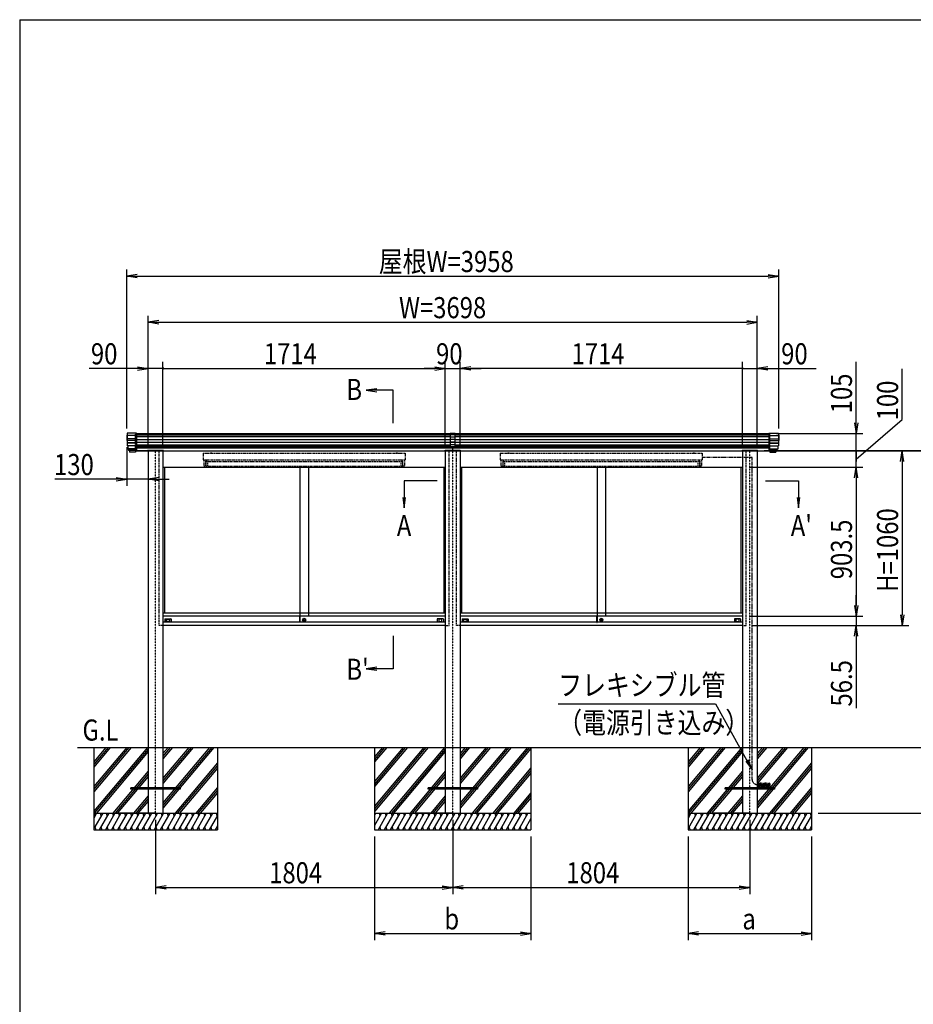
# Model space of a CAD drawing. Extents: x -96 to 16744, y -170 to 11750.
# Drawn here: x 744 to 6169, y 4794 to 10770 of the extents above; entities that cross this region are included whole.
import ezdxf
from ezdxf.enums import TextEntityAlignment as Align

# ---------------------------------------------------------------- set-up
doc = ezdxf.new("R2010")
doc.units = 0
for name, pattern in [('ACANSTGL', [0.118, 0.079, -0.039]), ('DASHED2', [9.525, 6.35, -3.175]), ('PHANTOM2', [31.75, 15.875, -3.175, 3.175, -3.175, 3.175, -3.175])]:
    doc.linetypes.add(name, pattern=pattern)
doc.layers.get('0').update_dxf_attribs({"linetype": 'CONTINUOUS'})
for name, color, linetype in [('AM_0', 7, 'CONTINUOUS'), ('AM_5', 3, 'CONTINUOUS'), ('AM_6', 2, 'CONTINUOUS'), ('AM_7', 4, 'ACANSTGL'), ('AM_BOR', 7, 'CONTINUOUS'), ('CONT_M_4', 4, 'CONTINUOUS'), ('CONT_S_2', 2, 'CONTINUOUS'), ('CONT_S_4', 4, 'CONTINUOUS')]:
    doc.layers.add(name, color=color, linetype=linetype)
doc.styles.add('Font_0', font='MS Gothic.ttf')

msp = doc.modelspace()

# ---------------------------------------------------------------- linework, layer by layer
at = {"linetype": 'CONTINUOUS'}
for p, q in [((3358.1, 8258.7), (3358.1, 8177.1)), ((3388.1, 8258.7), (3358.1, 8258.7)), ((3388.1, 8250.7), (3358.1, 8250.7)), ((3388.1, 8177.1), (3388.1, 8258.7)), ((3388.1, 8236), (3358.1, 8236)), ((3388.1, 8221.5), (3358.1, 8221.5)), ((3388.1, 8205.3), (3358.1, 8205.3)), ((3388.1, 8203.7), (3358.1, 8203.7)), ((3388.1, 8189.7), (3358.1, 8189.7)), ((3388.1, 8177.1), (3358.1, 8177.1)), ((3373.1, 8155.7), (3373.1, 8177.1))]:
    msp.add_line(p, q, dxfattribs=at)
at = {"layer": 'AM_0', "linetype": 'DASHED2'}
for p, q in [((1448.1, 8153.2), (1448.1, 8258.2)), ((5298.1, 8153.2), (5298.1, 8258.2)), ((1591.1, 7093.2), (1591.1, 8153.2)), ((1858.1, 8138.2), (1858.1, 8098.2)), ((1858.1, 8138.2), (3084.1, 8138.2)), ((1903.1, 8138.2), (1903.6, 8140.2)), ((1903.6, 8140.2), (1912.5, 8140.2)), ((1912.5, 8140.2), (1913.1, 8138.2)), ((3029.1, 8138.2), (3029.6, 8140.2)), ((3029.6, 8140.2), (3038.5, 8140.2)), ((3038.5, 8140.2), (3039.1, 8138.2)), ((3084.1, 8138.2), (3084.1, 8098.2)), ((3351.1, 7093.2), (3351.1, 8153.2)), ((3395.1, 7093.2), (3395.1, 8153.2)), ((3662.1, 8138.2), (3662.1, 8098.2)), ((3662.1, 8138.2), (4888.1, 8138.2)), ((3707.1, 8138.2), (3707.6, 8140.2)), ((3707.6, 8140.2), (3716.5, 8140.2)), ((3716.5, 8140.2), (3717.1, 8138.2)), ((4833.1, 8138.2), (4833.6, 8140.2)), ((4833.6, 8140.2), (4842.5, 8140.2)), ((4842.5, 8140.2), (4843.1, 8138.2)), ((4888.1, 8138.2), (4888.1, 8098.2)), ((5155.1, 7093.2), (5155.1, 8153.2)), ((1858.1, 8098.2), (3084.1, 8098.2)), ((1862.1, 8098.2), (1862.1, 8060.2)), ((1873.1, 8090.2), (1873.1, 8060.2)), ((1873.1, 8090.2), (1878.1, 8090.2)), ((1874.1, 8088.2), (3068.1, 8088.2)), ((1874.1, 8088.2), (1874.1, 8060.2)), ((1878.1, 8098.2), (1878.1, 8090.2)), ((1884.1, 8088.2), (1884.1, 8060.2)), ((3058.1, 8088.2), (3058.1, 8060.2)), ((3064.1, 8098.2), (3064.1, 8090.2)), ((3069.1, 8090.2), (3064.1, 8090.2)), ((3068.1, 8088.2), (3068.1, 8060.2)), ((3069.1, 8090.2), (3069.1, 8060.2)), ((3080.1, 8098.2), (3080.1, 8060.2)), ((3662.1, 8098.2), (4888.1, 8098.2)), ((3666.1, 8098.2), (3666.1, 8060.2)), ((3677.1, 8090.2), (3677.1, 8060.2)), ((3677.1, 8090.2), (3682.1, 8090.2)), ((3678.1, 8088.2), (4872.1, 8088.2)), ((3678.1, 8088.2), (3678.1, 8060.2)), ((3682.1, 8098.2), (3682.1, 8090.2)), ((3688.1, 8088.2), (3688.1, 8060.2)), ((4862.1, 8088.2), (4862.1, 8060.2)), ((4868.1, 8098.2), (4868.1, 8090.2)), ((4873.1, 8090.2), (4868.1, 8090.2)), ((4872.1, 8088.2), (4872.1, 8060.2)), ((4873.1, 8090.2), (4873.1, 8060.2)), ((4884.1, 8098.2), (4884.1, 8060.2)), ((1862.1, 8060.2), (1873.1, 8060.2)), ((1874.1, 8060.2), (3068.1, 8060.2)), ((3080.1, 8060.2), (3069.1, 8060.2)), ((3666.1, 8060.2), (3677.1, 8060.2)), ((3678.1, 8060.2), (4872.1, 8060.2)), ((4884.1, 8060.2), (4873.1, 8060.2)), ((1614.1, 7093.2), (1591.1, 7093.2)), ((3328.1, 7093.2), (3351.1, 7093.2)), ((3418.1, 7093.2), (3395.1, 7093.2)), ((5132.1, 7093.2), (5155.1, 7093.2))]:
    msp.add_line(p, q, dxfattribs=at)
at = {"layer": 'AM_0'}
for p, q in [((1448.1, 8258.2), (3358.1, 8258.2)), ((3388.1, 8258.2), (3494.1, 8258.2)), ((3494.1, 8258.2), (5298.1, 8258.2)), ((1448.1, 8153.2), (1520.1, 8153.2)), ((1520.1, 8153.2), (1448.1, 8153.2)), ((1520.1, 8153.2), (1520.1, 8155.7)), ((1618.1, 8155.7), (1520.1, 8155.7)), ((1524.1, 8153.2), (1524.1, 6353.2)), ((1614.1, 8153.2), (1614.1, 6353.2)), ((1614.1, 8153.2), (3328.1, 8153.2)), ((1618.1, 8155.7), (1618.1, 8153.2)), ((3324.1, 8155.7), (3324.1, 8153.2)), ((3324.1, 8155.7), (3422.1, 8155.7)), ((3328.1, 8153.2), (3328.1, 6353.2)), ((3418.1, 8153.2), (3418.1, 6353.2)), ((3418.1, 8153.2), (3494.1, 8153.2)), ((3422.1, 8153.2), (3422.1, 8155.7)), ((3494.1, 8153.2), (5132.1, 8153.2)), ((5128.1, 8155.7), (5128.1, 8153.2)), ((5128.1, 8155.7), (5226.1, 8155.7)), ((5132.1, 8153.2), (5132.1, 6353.2)), ((5222.1, 8153.2), (5222.1, 6353.2)), ((5226.1, 8153.2), (5226.1, 8155.7)), ((5226.1, 8153.2), (5298.1, 8153.2)), ((1614.1, 8053.2), (3328.1, 8053.2)), ((1623.1, 8053.2), (1623.1, 7168.2)), ((2445.1, 8053.2), (2445.1, 7149.7)), ((2497.1, 8053.2), (2497.1, 7149.7)), ((3319.1, 8053.2), (3319.1, 7168.2)), ((3418.1, 8053.2), (5132.1, 8053.2)), ((3418.1, 8048.2), (3418.1, 6248.2)), ((3427.1, 8053.2), (3427.1, 7168.2)), ((4249.1, 8053.2), (4249.1, 7149.7)), ((4301.1, 8053.2), (4301.1, 7149.7)), ((5123.1, 8053.2), (5123.1, 7168.2)), ((3328.1, 7168.2), (1614.1, 7168.2)), ((2443.9, 7149.7), (1614.1, 7149.7)), ((2443.9, 7113.2), (1614.1, 7113.2)), ((1626.1, 7132.2), (1626.1, 7113.2)), ((1627.1, 7133.2), (1662.1, 7133.2)), ((1634.8, 7117.9), (1634.8, 7129.5)), ((1635.8, 7130.5), (1653.4, 7130.5)), ((1653.4, 7116.9), (1635.8, 7116.9)), ((1654.4, 7129.5), (1654.4, 7117.9)), ((1663.1, 7132.2), (1663.1, 7113.2)), ((2443.9, 7112.7), (2443.9, 7149.7)), ((2444.4, 7150.2), (2445.1, 7150.2)), ((2444.4, 7112.2), (2445.1, 7112.2)), ((2445.1, 7112.2), (2445.1, 7150.2)), ((2445.1, 7149.7), (2445.1, 7113.7)), ((3328.1, 7149.7), (2445.1, 7149.7)), ((3328.1, 7113.2), (2445.1, 7113.2)), ((2469.2, 7126.9), (2476, 7126.9)), ((2469.2, 7124.9), (2469.2, 7126.9)), ((2469.2, 7124.9), (2476, 7124.9)), ((3279.1, 7132.2), (3279.1, 7113.2)), ((3315.1, 7133.2), (3280.1, 7133.2)), ((3287.8, 7129.5), (3287.8, 7117.9)), ((3306.4, 7130.5), (3288.8, 7130.5)), ((3288.8, 7116.9), (3306.4, 7116.9)), ((3307.4, 7117.9), (3307.4, 7129.5)), ((3316.1, 7132.2), (3316.1, 7113.2)), ((5132.1, 7168.2), (3418.1, 7168.2)), ((4247.9, 7149.7), (3418.1, 7149.7)), ((4247.9, 7113.2), (3418.1, 7113.2)), ((3430.1, 7132.2), (3430.1, 7113.2)), ((3431.1, 7133.2), (3466.1, 7133.2)), ((3438.8, 7117.9), (3438.8, 7129.5)), ((3439.8, 7130.5), (3457.4, 7130.5)), ((3457.4, 7116.9), (3439.8, 7116.9)), ((3458.4, 7129.5), (3458.4, 7117.9)), ((3467.1, 7132.2), (3467.1, 7113.2)), ((4247.9, 7112.7), (4247.9, 7149.7)), ((4248.4, 7150.2), (4249.1, 7150.2)), ((4248.4, 7112.2), (4249.1, 7112.2)), ((4249.1, 7112.2), (4249.1, 7150.2)), ((4249.1, 7149.7), (4249.1, 7113.7)), ((5132.1, 7149.7), (4249.1, 7149.7)), ((5132.1, 7113.2), (4249.1, 7113.2)), ((4273.2, 7126.9), (4280, 7126.9)), ((4273.2, 7124.9), (4273.2, 7126.9)), ((4273.2, 7124.9), (4280, 7124.9)), ((5083.1, 7132.2), (5083.1, 7113.2)), ((5119.1, 7133.2), (5084.1, 7133.2)), ((5091.8, 7129.5), (5091.8, 7117.9)), ((5110.4, 7130.5), (5092.8, 7130.5)), ((5092.8, 7116.9), (5110.4, 7116.9)), ((5111.4, 7117.9), (5111.4, 7129.5)), ((5120.1, 7132.2), (5120.1, 7113.2)), ((3328.1, 7093.2), (1614.1, 7093.2)), ((5132.1, 7093.2), (3418.1, 7093.2)), ((1524.1, 6353.2), (1524.1, 5953.2)), ((1614.1, 6353.2), (1614.1, 5953.2)), ((3328.1, 6353.2), (3328.1, 5953.2)), ((3418.1, 6353.2), (3418.1, 5953.2)), ((5132.1, 6353.2), (5132.1, 5953.2)), ((5222.1, 6353.2), (5222.1, 5953.2))]:
    msp.add_line(p, q, dxfattribs=at)
for centre, radius in [((2471.1, 7127.7), 9.5), ((2471.1, 7125.9), 5), ((4275.1, 7127.7), 9.5), ((4275.1, 7125.9), 5)]:
    msp.add_circle(centre, radius, dxfattribs=at)
for centre, radius, start, end in [((1627.1, 7132.2), 1, 90, 180), ((1635.8, 7129.5), 1, 90, 180), ((1635.8, 7117.9), 1, 180, 270), ((1653.4, 7129.5), 1, 0, 90), ((1653.4, 7117.9), 1, 270, 0), ((1662.1, 7132.2), 1, 0, 90), ((2444.4, 7149.7), 0.5, 90, 180), ((2444.4, 7112.7), 0.5, 180, 270), ((3280.1, 7132.2), 1, 90, 180), ((3288.8, 7129.5), 1, 90, 180), ((3288.8, 7117.9), 1, 180, 270), ((3306.4, 7129.5), 1, 0, 90), ((3306.4, 7117.9), 1, 270, 0), ((3315.1, 7132.2), 1, 0, 90), ((3431.1, 7132.2), 1, 90, 180), ((3439.8, 7129.5), 1, 90, 180), ((3439.8, 7117.9), 1, 180, 270), ((3457.4, 7129.5), 1, 0, 90), ((3457.4, 7117.9), 1, 270, 0), ((3466.1, 7132.2), 1, 0, 90), ((4248.4, 7149.7), 0.5, 90, 180), ((4248.4, 7112.7), 0.5, 180, 270), ((5084.1, 7132.2), 1, 90, 180), ((5092.8, 7129.5), 1, 90, 180), ((5092.8, 7117.9), 1, 180, 270), ((5110.4, 7129.5), 1, 0, 90), ((5110.4, 7117.9), 1, 270, 0), ((5119.1, 7132.2), 1, 0, 90)]:
    msp.add_arc(centre, radius, start, end, dxfattribs=at)
at = {"layer": 'AM_5'}
for p, q in [((1394.1, 8288), (1394.1, 9253.2)), ((1458.1, 9223.9), (1394.1, 9213.2)), ((1458.1, 9202.6), (1394.1, 9213.2)), ((1394.1, 9213.2), (1458.1, 9213.2)), ((1458.1, 9213.2), (5288.1, 9213.2)), ((5288.1, 9223.9), (5352.1, 9213.2)), ((5288.1, 9202.6), (5352.1, 9213.2)), ((5352.1, 9213.2), (5288.1, 9213.2)), ((5352.1, 8288), (5352.1, 9253.2)), ((1524.1, 8188.2), (1524.1, 8973.2)), ((5222.1, 8188.2), (5222.1, 8973.2)), ((1588.1, 8943.9), (1524.1, 8933.2)), ((1588.1, 8922.6), (1524.1, 8933.2)), ((1524.1, 8933.2), (1588.1, 8933.2)), ((1588.1, 8933.2), (5158.1, 8933.2)), ((5158.1, 8943.9), (5222.1, 8933.2)), ((5158.1, 8922.6), (5222.1, 8933.2)), ((5222.1, 8933.2), (5158.1, 8933.2)), ((1524.1, 8193.2), (1524.1, 8693.2)), ((1614.1, 8193.2), (1614.1, 8693.2)), ((1614.1, 8188.2), (1614.1, 8693.2)), ((3328.1, 8188.2), (3328.1, 8693.2)), ((3328.1, 8188.2), (3328.1, 8693.2)), ((3418.1, 8188.2), (3418.1, 8693.2)), ((3418.1, 8188.2), (3418.1, 8693.2)), ((5132.1, 8193.2), (5132.1, 8693.2)), ((5132.1, 8188.2), (5132.1, 8693.2)), ((5222.1, 8193.2), (5222.1, 8693.2)), ((5822.1, 8322.2), (5822.1, 8694.2)), ((1460.1, 8653.2), (1166.8, 8653.2)), ((1460.1, 8663.9), (1524.1, 8653.2)), ((1460.1, 8642.6), (1524.1, 8653.2)), ((1524.1, 8653.2), (1460.1, 8653.2)), ((1614.1, 8653.2), (1524.1, 8653.2)), ((1614.1, 8653.2), (1742.1, 8653.2)), ((1614.1, 8653.2), (3264.1, 8653.2)), ((3264.1, 8653.2), (3200.1, 8653.2)), ((3264.1, 8663.9), (3328.1, 8653.2)), ((3264.1, 8663.9), (3328.1, 8653.2)), ((3264.1, 8642.6), (3328.1, 8653.2)), ((3328.1, 8653.2), (3264.1, 8653.2)), ((3264.1, 8642.6), (3328.1, 8653.2)), ((3328.1, 8653.2), (3264.1, 8653.2)), ((3328.1, 8653.2), (3418.1, 8653.2)), ((3482.1, 8663.9), (3418.1, 8653.2)), ((3482.1, 8663.9), (3418.1, 8653.2)), ((3482.1, 8642.6), (3418.1, 8653.2)), ((3418.1, 8653.2), (3482.1, 8653.2)), ((3482.1, 8642.6), (3418.1, 8653.2)), ((3418.1, 8653.2), (3482.1, 8653.2)), ((5132.1, 8653.2), (3482.1, 8653.2)), ((3482.1, 8653.2), (3546.1, 8653.2)), ((5132.1, 8653.2), (5004.1, 8653.2)), ((5132.1, 8653.2), (5222.1, 8653.2)), ((5286.1, 8663.9), (5222.1, 8653.2)), ((5286.1, 8642.6), (5222.1, 8653.2)), ((5222.1, 8653.2), (5286.1, 8653.2)), ((5286.1, 8653.2), (5579.3, 8653.2)), ((6102.1, 8343.5), (6102.1, 8651.6)), ((2912.4, 8528.9), (2848.4, 8520.5)), ((2912.4, 8520.5), (2848.4, 8520.5)), ((2848.4, 8520.5), (2912.4, 8512.1)), ((3012.3, 8520.5), (2912.4, 8520.5)), ((3012.3, 8320.5), (3012.3, 8520.5)), ((5811.4, 8322.2), (5822.1, 8258.2)), ((5822.1, 8103.2), (6102.1, 8343.5)), ((5832.7, 8322.2), (5822.1, 8258.2)), ((5822.1, 8258.2), (5822.1, 8322.2)), ((5338.1, 8258.2), (5862.1, 8258.2)), ((5822.1, 8153.2), (5822.1, 8258.2)), ((5822.1, 8153.2), (5822.1, 8217.2)), ((1394.1, 8176), (1394.1, 7940.8)), ((5263.1, 8155.2), (6422.1, 8155.2)), ((5263.1, 8153.2), (6422.1, 8153.2)), ((5338.1, 8153.2), (5862.1, 8153.2)), ((5338.1, 8153.2), (5862.1, 8153.2)), ((5338.1, 8153.2), (6142.1, 8153.2)), ((5338.1, 8153.2), (6422.1, 8153.2)), ((5822.1, 8053.2), (5822.1, 8153.2)), ((5822.1, 8053.2), (5822.1, 8153.2)), ((5822.1, 8153.2), (5822.1, 8089.2)), ((6091.4, 8089.2), (6102.1, 8153.2)), ((6112.7, 8089.2), (6102.1, 8153.2)), ((6102.1, 8153.2), (6102.1, 8089.2)), ((1524.1, 8113.2), (1524.1, 7940.8)), ((6102.1, 8089.2), (6102.1, 7157.2)), ((5172.1, 8053.2), (5862.1, 8053.2)), ((5172.1, 8053.2), (5862.1, 8053.2)), ((5811.4, 7989.2), (5822.1, 8053.2)), ((5811.4, 7989.2), (5822.1, 8053.2)), ((5832.7, 7989.2), (5822.1, 8053.2)), ((5822.1, 8053.2), (5822.1, 7989.2)), ((5832.7, 7989.2), (5822.1, 8053.2)), ((5822.1, 8053.2), (5822.1, 7989.2)), ((1330.1, 7980.8), (958, 7980.8)), ((1330.1, 7991.5), (1394.1, 7980.8)), ((1330.1, 7970.2), (1394.1, 7980.8)), ((1394.1, 7980.8), (1330.1, 7980.8)), ((1524.1, 7980.8), (1394.1, 7980.8)), ((1588.1, 7991.5), (1524.1, 7980.8)), ((1588.1, 7970.2), (1524.1, 7980.8)), ((1524.1, 7980.8), (1588.1, 7980.8)), ((1588.1, 7980.8), (1652.1, 7980.8)), ((3078.1, 7970.7), (3078.1, 7870.7)), ((3278.1, 7970.7), (3078.1, 7970.7)), ((5272.1, 7970.7), (5472.1, 7970.7)), ((5472.1, 7970.7), (5472.1, 7870.7)), ((5822.1, 7989.2), (5822.1, 7925.2)), ((5822.1, 7989.2), (5822.1, 7213.7)), ((3069.6, 7870.7), (3078.1, 7806.7)), ((3078.1, 7870.7), (3078.1, 7806.7)), ((3078.1, 7806.7), (3086.5, 7870.7)), ((5463.6, 7870.7), (5472.1, 7806.7)), ((5472.1, 7870.7), (5472.1, 7806.7)), ((5472.1, 7806.7), (5480.5, 7870.7)), ((5822.1, 7213.7), (5822.1, 7277.7)), ((5811.4, 7213.7), (5822.1, 7149.7)), ((5811.4, 7213.7), (5822.1, 7149.7)), ((5832.7, 7213.7), (5822.1, 7149.7)), ((5822.1, 7149.7), (5822.1, 7213.7)), ((5832.7, 7213.7), (5822.1, 7149.7)), ((5822.1, 7149.7), (5822.1, 7213.7)), ((5172.1, 7149.7), (5862.1, 7149.7)), ((5172.1, 7149.7), (5862.1, 7149.7)), ((5822.1, 7149.7), (5822.1, 7093.2)), ((6091.4, 7157.2), (6102.1, 7093.2)), ((6112.7, 7157.2), (6102.1, 7093.2)), ((6102.1, 7093.2), (6102.1, 7157.2)), ((5195.1, 7093.2), (6142.1, 7093.2)), ((5195.1, 7093.2), (5862.1, 7093.2)), ((5811.4, 7029.2), (5822.1, 7093.2)), ((5832.7, 7029.2), (5822.1, 7093.2)), ((5822.1, 7093.2), (5822.1, 7029.2)), ((3012.3, 7031), (3012.3, 6831)), ((5822.1, 7029.2), (5822.1, 6591.5)), ((2912.4, 6839.4), (2848.4, 6831)), ((2912.4, 6831), (2848.4, 6831)), ((2848.4, 6831), (2912.4, 6822.5)), ((3012.3, 6831), (2912.4, 6831)), ((4013.6, 6617.1), (4969.1, 6617.1)), ((4969.1, 6617.1), (5159.1, 6273.1)), ((5190.1, 6217.1), (5166.5, 6277.2)), ((5151.7, 6269), (5190.1, 6217.1)), ((5159.1, 6273.1), (5190.1, 6217.1)), ((5592.1, 5953.2), (6422.1, 5953.2)), ((1569.1, 5913.2), (1569.1, 5463.2)), ((3373.1, 5913.2), (3373.1, 5463.2)), ((3373.1, 5913.2), (3373.1, 5463.2)), ((5177.1, 5913.2), (5177.1, 5463.2)), ((2898.1, 5813.2), (2898.1, 5183.2)), ((3848.1, 5813.2), (3848.1, 5183.2)), ((4802.1, 5813.2), (4802.1, 5183.2)), ((5552.1, 5813.2), (5552.1, 5183.2)), ((1633.1, 5513.9), (1569.1, 5503.2)), ((1633.1, 5492.6), (1569.1, 5503.2)), ((1569.1, 5503.2), (1633.1, 5503.2)), ((1633.1, 5503.2), (3309.1, 5503.2)), ((3309.1, 5513.9), (3373.1, 5503.2)), ((3309.1, 5492.6), (3373.1, 5503.2)), ((3373.1, 5503.2), (3309.1, 5503.2)), ((3437.1, 5513.9), (3373.1, 5503.2)), ((3437.1, 5492.6), (3373.1, 5503.2)), ((3373.1, 5503.2), (3437.1, 5503.2)), ((3437.1, 5503.2), (5113.1, 5503.2)), ((5113.1, 5513.9), (5177.1, 5503.2)), ((5113.1, 5492.6), (5177.1, 5503.2)), ((5177.1, 5503.2), (5113.1, 5503.2)), ((2962.1, 5233.9), (2898.1, 5223.2)), ((2962.1, 5212.6), (2898.1, 5223.2)), ((2898.1, 5223.2), (2962.1, 5223.2)), ((2962.1, 5223.2), (3784.1, 5223.2)), ((3784.1, 5233.9), (3848.1, 5223.2)), ((3784.1, 5212.6), (3848.1, 5223.2)), ((3848.1, 5223.2), (3784.1, 5223.2)), ((4866.1, 5233.9), (4802.1, 5223.2)), ((4866.1, 5212.6), (4802.1, 5223.2)), ((4802.1, 5223.2), (4866.1, 5223.2)), ((4866.1, 5223.2), (5488.1, 5223.2)), ((5488.1, 5233.9), (5552.1, 5223.2)), ((5488.1, 5212.6), (5552.1, 5223.2)), ((5552.1, 5223.2), (5488.1, 5223.2))]:
    msp.add_line(p, q, dxfattribs=at)
for centre, start, end in [((1614.1, 8653.2), 0, 180), ((1614.1, 8653.2), 0, 180), ((1614.1, 8653.2), 180, 0), ((1614.1, 8653.2), 180, 0), ((5132.1, 8653.2), 0, 180), ((5132.1, 8653.2), 0, 180), ((5132.1, 8653.2), 180, 0), ((5132.1, 8653.2), 180, 0), ((5822.1, 8153.2), 90, 270), ((5822.1, 8153.2), 90, 270), ((5822.1, 8153.2), 270, 90), ((5822.1, 8153.2), 270, 90)]:
    msp.add_arc(centre, 4, start, end, dxfattribs=at)
at = {"layer": 'AM_7'}
for p, q in [((1569.1, 5953.2), (1569.1, 8153.2)), ((3373.1, 5953.2), (3373.1, 8153.2)), ((5177.1, 5953.2), (5177.1, 8153.2))]:
    msp.add_line(p, q, dxfattribs=at)
at = {"layer": 'AM_BOR'}
for q in [(16344.1, 10770), (744.1, 290)]:
    msp.add_line((744.1, 10770), q, dxfattribs=at)
at = {"layer": 'CONT_M_4'}
for p, q in [((1394.1, 8248), (1394.1, 8216)), ((1396.1, 8248), (1394.1, 8248)), ((1396.1, 8261.2), (1396.1, 8184.2)), ((1454.1, 8261.2), (1396.1, 8261.2)), ((1454.1, 8261.2), (1454.1, 8154.7)), ((5292.1, 8261.2), (5292.1, 8154.7)), ((5292.1, 8261.2), (5350.1, 8261.2)), ((5350.1, 8261.2), (5350.1, 8184.2)), ((5350.1, 8248), (5352.1, 8248)), ((5352.1, 8248), (5352.1, 8216)), ((1396.1, 8216), (1394.1, 8216)), ((5350.1, 8216), (5352.1, 8216)), ((1454.1, 8184.2), (1396.1, 8184.2)), ((1400.1, 8184.2), (1400.1, 8165.1)), ((1454.1, 8165.1), (1400.1, 8165.1)), ((1402.1, 8165.1), (1402.1, 8161.4)), ((1454.1, 8161.4), (1402.1, 8161.4)), ((1404.6, 8161.4), (1404.6, 8154.7)), ((1454.1, 8154.7), (1404.6, 8154.7)), ((1411.1, 8154.7), (1411.1, 8144.7)), ((1448.1, 8144.7), (1411.1, 8144.7)), ((1448.1, 8154.7), (1448.1, 8144.7)), ((1523.1, 8155.2), (1615.1, 8155.2)), ((1523.1, 8155.2), (1523.1, 8153.2)), ((1523.1, 8153.2), (1615.1, 8153.2)), ((1615.1, 8153.2), (1523.1, 8153.2)), ((1615.1, 8153.2), (1615.1, 8155.2)), ((3419.1, 8155.2), (3327.1, 8155.2)), ((3327.1, 8153.2), (3327.1, 8155.2)), ((3327.1, 8153.2), (3419.1, 8153.2)), ((3419.1, 8155.2), (3419.1, 8153.2)), ((5223.1, 8155.2), (5131.1, 8155.2)), ((5131.1, 8153.2), (5131.1, 8155.2)), ((5131.1, 8153.2), (5223.1, 8153.2)), ((5223.1, 8155.2), (5223.1, 8153.2)), ((5292.1, 8184.2), (5350.1, 8184.2)), ((5292.1, 8165.1), (5346.1, 8165.1)), ((5292.1, 8161.4), (5344.1, 8161.4)), ((5292.1, 8154.7), (5341.6, 8154.7)), ((5298.1, 8154.7), (5298.1, 8144.7)), ((5298.1, 8144.7), (5335.1, 8144.7)), ((5335.1, 8154.7), (5335.1, 8144.7)), ((5341.6, 8161.4), (5341.6, 8154.7)), ((5344.1, 8165.1), (5344.1, 8161.4)), ((5346.1, 8184.2), (5346.1, 8165.1))]:
    msp.add_line(p, q, dxfattribs=at)
at = {"layer": 'CONT_S_2'}
for p, q in [((1094.1, 6353.2), (7511.1, 6353.2)), ((1194.1, 6353.2), (1194.1, 5953.2)), ((1406.8, 6353.2), (1194.1, 6099.7)), ((1419.9, 6353.2), (1194.1, 6084.1)), ((1393.8, 6353.2), (1194.1, 6115.2)), ((1519.6, 6353.2), (1194.1, 5965.2)), ((1281, 6353.2), (1194.1, 6249.7)), ((1294, 6353.2), (1194.1, 6234.1)), ((1267.9, 6353.2), (1194.1, 6265.2)), ((1524.1, 6343), (1197, 5953.2)), ((1671.6, 6353.2), (1614.1, 6284.7)), ((1658.6, 6353.2), (1614.1, 6300.2)), ((1645.5, 6353.2), (1614.1, 6315.8)), ((1797.5, 6353.2), (1614.1, 6134.7)), ((1784.4, 6353.2), (1614.1, 6150.2)), ((1771.4, 6353.2), (1614.1, 6165.8)), ((1923.3, 6353.2), (1614.1, 5984.7)), ((1910.3, 6353.2), (1614.1, 6000.2)), ((1897.2, 6353.2), (1614.1, 6015.8)), ((1944.1, 6353.2), (1944.1, 5953.2)), ((2898.1, 6353.2), (2898.1, 5953.2)), ((3210.8, 6353.2), (2898.1, 5980.5)), ((3223.9, 6353.2), (2898.1, 5964.9)), ((3197.8, 6353.2), (2898.1, 5996.1)), ((3085, 6353.2), (2898.1, 6130.5)), ((3098, 6353.2), (2898.1, 6114.9)), ((3071.9, 6353.2), (2898.1, 6146.1)), ((2959.1, 6353.2), (2898.1, 6280.5)), ((2972.1, 6353.2), (2898.1, 6264.9)), ((2946, 6353.2), (2898.1, 6296.1)), ((3323.6, 6353.2), (2988, 5953.2)), ((3328.1, 6343), (3001, 5953.2)), ((3475.6, 6353.2), (3418.1, 6284.7)), ((3462.6, 6353.2), (3418.1, 6300.2)), ((3449.5, 6353.2), (3418.1, 6315.8)), ((3601.5, 6353.2), (3418.1, 6134.7)), ((3588.4, 6353.2), (3418.1, 6150.2)), ((3575.4, 6353.2), (3418.1, 6165.8)), ((3727.3, 6353.2), (3418.1, 5984.7)), ((3714.3, 6353.2), (3418.1, 6000.2)), ((3701.2, 6353.2), (3418.1, 6015.8)), ((3827.1, 6353.2), (3491.5, 5953.2)), ((3840.1, 6353.2), (3504.5, 5953.2)), ((3848.1, 6347.1), (3517.6, 5953.2)), ((3848.1, 6353.2), (3848.1, 5953.2)), ((4802.1, 6353.2), (4802.1, 5953.2)), ((5014.8, 6353.2), (4802.1, 6099.7)), ((5027.9, 6353.2), (4802.1, 6084.1)), ((5001.8, 6353.2), (4802.1, 6115.2)), ((5127.6, 6353.2), (4802.1, 5965.2)), ((4889, 6353.2), (4802.1, 6249.7)), ((4902, 6353.2), (4802.1, 6234.1)), ((4875.9, 6353.2), (4802.1, 6265.2)), ((5132.1, 6343), (4805, 5953.2)), ((5279.6, 6353.2), (5222.1, 6284.7)), ((5266.6, 6353.2), (5222.1, 6300.2)), ((5253.5, 6353.2), (5222.1, 6315.8)), ((5405.5, 6353.2), (5222.1, 6134.7)), ((5392.4, 6353.2), (5222.1, 6150.2)), ((5379.4, 6353.2), (5222.1, 6165.8)), ((5531.3, 6353.2), (5222.1, 5984.7)), ((5518.3, 6353.2), (5222.1, 6000.2)), ((5505.2, 6353.2), (5222.1, 6015.8)), ((5552.1, 6353.2), (5552.1, 5953.2)), ((1524.1, 6327.4), (1210.1, 5953.2)), ((3328.1, 6327.4), (3014.1, 5953.2)), ((5132.1, 6327.4), (4818.1, 5953.2)), ((1944.1, 6259), (1687.5, 5953.2)), ((1944.1, 6243.5), (1700.5, 5953.2)), ((1944.1, 6227.9), (1713.6, 5953.2)), ((3848.1, 6228.2), (3617.3, 5953.2)), ((5552.1, 6259), (5295.5, 5953.2)), ((5552.1, 6243.5), (5308.5, 5953.2)), ((5552.1, 6227.9), (5321.6, 5953.2)), ((1524.1, 6208.5), (1309.9, 5953.2)), ((1524.1, 6193), (1322.9, 5953.2)), ((1524.1, 6177.4), (1336, 5953.2)), ((3328.1, 6208.5), (3113.9, 5953.2)), ((3328.1, 6193), (3126.9, 5953.2)), ((3328.1, 6177.4), (3140, 5953.2)), ((3848.1, 6212.7), (3630.4, 5953.2)), ((3848.1, 6197.1), (3643.4, 5953.2)), ((5132.1, 6208.5), (4917.9, 5953.2)), ((5132.1, 6193), (4930.9, 5953.2)), ((5132.1, 6177.4), (4944, 5953.2)), ((1419.1, 6099.2), (1419.1, 6107.2)), ((1719.1, 6107.2), (1419.1, 6107.2)), ((1719.1, 6099.2), (1419.1, 6099.2)), ((1719.1, 6107.2), (1719.1, 6099.2)), ((1944.1, 6109), (1813.3, 5953.2)), ((3223.1, 6099.2), (3223.1, 6107.2)), ((3523.1, 6107.2), (3223.1, 6107.2)), ((3523.1, 6099.2), (3223.1, 6099.2)), ((3523.1, 6107.2), (3523.1, 6099.2)), ((5027.1, 6099.2), (5027.1, 6107.2)), ((5327.1, 6107.2), (5027.1, 6107.2)), ((5327.1, 6099.2), (5027.1, 6099.2)), ((5327.1, 6107.2), (5327.1, 6099.2)), ((5552.1, 6109), (5421.3, 5953.2)), ((1524.1, 6058.5), (1435.7, 5953.2)), ((1524.1, 6043), (1448.8, 5953.2)), ((1944.1, 6093.5), (1826.4, 5953.2)), ((1944.1, 6077.9), (1839.4, 5953.2)), ((3328.1, 6058.5), (3239.7, 5953.2)), ((3328.1, 6043), (3252.8, 5953.2)), ((3848.1, 6078.2), (3743.2, 5953.2)), ((3848.1, 6062.7), (3756.2, 5953.2)), ((3848.1, 6047.1), (3769.3, 5953.2)), ((5132.1, 6058.5), (5043.7, 5953.2)), ((5132.1, 6043), (5056.8, 5953.2)), ((5552.1, 6093.5), (5434.4, 5953.2)), ((5552.1, 6077.9), (5447.4, 5953.2)), ((1524.1, 6027.4), (1461.8, 5953.2)), ((3328.1, 6027.4), (3265.8, 5953.2)), ((5132.1, 6027.4), (5069.8, 5953.2)), ((1194.1, 5953.2), (1944.1, 5953.2)), ((1194.1, 5953.2), (1194.1, 5853.2)), ((1247.9, 5953.2), (1194.1, 5859.9)), ((1210.9, 5953.2), (1194.1, 5924)), ((1195.6, 5953.2), (1200.4, 5935.1)), ((1284.9, 5953.2), (1227.2, 5853.2)), ((1232.6, 5953.2), (1237.4, 5935.1)), ((1322, 5953.2), (1264.2, 5853.2)), ((1269.6, 5953.2), (1274.5, 5935.1)), ((1359, 5953.2), (1301.2, 5853.2)), ((1306.6, 5953.2), (1311.5, 5935.1)), ((1396, 5953.2), (1338.3, 5853.2)), ((1343.6, 5953.2), (1348.5, 5935.1)), ((1569.1, 5953.2), (1344.1, 5953.2)), ((1433, 5953.2), (1375.3, 5853.2)), ((1380.7, 5953.2), (1385.5, 5935.1)), ((1470, 5953.2), (1412.3, 5853.2)), ((1417.7, 5953.2), (1422.5, 5935.1)), ((1507, 5953.2), (1449.3, 5853.2)), ((1454.7, 5953.2), (1459.5, 5935.1)), ((1544.1, 5953.2), (1486.3, 5853.2)), ((1491.7, 5953.2), (1496.6, 5935.1)), ((1581.1, 5953.2), (1523.3, 5853.2)), ((1528.7, 5953.2), (1533.6, 5935.1)), ((1618.1, 5953.2), (1560.4, 5853.2)), ((1565.7, 5953.2), (1570.6, 5935.1)), ((1655.1, 5953.2), (1597.4, 5853.2)), ((1602.7, 5953.2), (1607.6, 5935.1)), ((1692.1, 5953.2), (1634.4, 5853.2)), ((1639.8, 5953.2), (1644.6, 5935.1)), ((1729.1, 5953.2), (1671.4, 5853.2)), ((1676.8, 5953.2), (1681.6, 5935.1)), ((1766.2, 5953.2), (1708.4, 5853.2)), ((1713.8, 5953.2), (1718.7, 5935.1)), ((1803.2, 5953.2), (1745.4, 5853.2)), ((1750.8, 5953.2), (1755.7, 5935.1)), ((1840.2, 5953.2), (1782.5, 5853.2)), ((1787.8, 5953.2), (1792.7, 5935.1)), ((1877.2, 5953.2), (1819.5, 5853.2)), ((1824.8, 5953.2), (1829.7, 5935.1)), ((1914.2, 5953.2), (1856.5, 5853.2)), ((1861.9, 5953.2), (1866.7, 5935.1)), ((1944.1, 5940.8), (1893.5, 5853.2)), ((1898.9, 5953.2), (1903.7, 5935.1)), ((1935.9, 5953.2), (1940.8, 5935.1)), ((1944.1, 5953.2), (1944.1, 5853.2)), ((2898.1, 5953.2), (3848.1, 5953.2)), ((2898.1, 5953.2), (2898.1, 5853.2)), ((2940.9, 5953.2), (2898.1, 5879.1)), ((2903.9, 5953.2), (2898.1, 5943.2)), ((2977.9, 5953.2), (2920.2, 5853.2)), ((2925.5, 5953.2), (2930.4, 5935.1)), ((3014.9, 5953.2), (2957.2, 5853.2)), ((2962.6, 5953.2), (2967.4, 5935.1)), ((3051.9, 5953.2), (2994.2, 5853.2)), ((2999.6, 5953.2), (3004.4, 5935.1)), ((3088.9, 5953.2), (3031.2, 5853.2)), ((3036.6, 5953.2), (3041.4, 5935.1)), ((3126, 5953.2), (3068.2, 5853.2)), ((3073.6, 5953.2), (3078.5, 5935.1)), ((3163, 5953.2), (3105.2, 5853.2)), ((3110.6, 5953.2), (3115.5, 5935.1)), ((3200, 5953.2), (3142.3, 5853.2)), ((3147.6, 5953.2), (3152.5, 5935.1)), ((3373.1, 5953.2), (3148.1, 5953.2)), ((3237, 5953.2), (3179.3, 5853.2)), ((3184.7, 5953.2), (3189.5, 5935.1)), ((3274, 5953.2), (3216.3, 5853.2)), ((3221.7, 5953.2), (3226.5, 5935.1)), ((3311, 5953.2), (3253.3, 5853.2)), ((3258.7, 5953.2), (3263.5, 5935.1)), ((3348.1, 5953.2), (3290.3, 5853.2)), ((3295.7, 5953.2), (3300.6, 5935.1)), ((3385.1, 5953.2), (3327.3, 5853.2)), ((3332.7, 5953.2), (3337.6, 5935.1)), ((3422.1, 5953.2), (3364.4, 5853.2)), ((3369.7, 5953.2), (3374.6, 5935.1)), ((3459.1, 5953.2), (3401.4, 5853.2)), ((3406.7, 5953.2), (3411.6, 5935.1)), ((3496.1, 5953.2), (3438.4, 5853.2)), ((3443.8, 5953.2), (3448.6, 5935.1)), ((3533.1, 5953.2), (3475.4, 5853.2)), ((3480.8, 5953.2), (3485.6, 5935.1)), ((3570.2, 5953.2), (3512.4, 5853.2)), ((3517.8, 5953.2), (3522.7, 5935.1)), ((3607.2, 5953.2), (3549.4, 5853.2)), ((3554.8, 5953.2), (3559.7, 5935.1)), ((3644.2, 5953.2), (3586.5, 5853.2)), ((3591.8, 5953.2), (3596.7, 5935.1)), ((3681.2, 5953.2), (3623.5, 5853.2)), ((3628.8, 5953.2), (3633.7, 5935.1)), ((3718.2, 5953.2), (3660.5, 5853.2)), ((3665.9, 5953.2), (3670.7, 5935.1)), ((3755.2, 5953.2), (3697.5, 5853.2)), ((3702.9, 5953.2), (3707.7, 5935.1)), ((3792.3, 5953.2), (3734.5, 5853.2)), ((3739.9, 5953.2), (3744.8, 5935.1)), ((3829.3, 5953.2), (3771.5, 5853.2)), ((3776.9, 5953.2), (3781.8, 5935.1)), ((3848.1, 5921.7), (3808.6, 5853.2)), ((3813.9, 5953.2), (3818.8, 5935.1)), ((3848.1, 5953.2), (3848.1, 5853.2)), ((4802.1, 5953.2), (5552.1, 5953.2)), ((4802.1, 5953.2), (4802.1, 5853.2)), ((4855.9, 5953.2), (4802.1, 5859.9)), ((4818.9, 5953.2), (4802.1, 5924)), ((4803.6, 5953.2), (4808.4, 5935.1)), ((4892.9, 5953.2), (4835.2, 5853.2)), ((4840.6, 5953.2), (4845.4, 5935.1)), ((4930, 5953.2), (4872.2, 5853.2)), ((4877.6, 5953.2), (4882.5, 5935.1)), ((4967, 5953.2), (4909.2, 5853.2)), ((4914.6, 5953.2), (4919.5, 5935.1)), ((5004, 5953.2), (4946.3, 5853.2)), ((4951.6, 5953.2), (4956.5, 5935.1)), ((5177.1, 5953.2), (4952.1, 5953.2)), ((5041, 5953.2), (4983.3, 5853.2)), ((4988.7, 5953.2), (4993.5, 5935.1)), ((5078, 5953.2), (5020.3, 5853.2)), ((5025.7, 5953.2), (5030.5, 5935.1)), ((5115, 5953.2), (5057.3, 5853.2)), ((5062.7, 5953.2), (5067.5, 5935.1)), ((5152.1, 5953.2), (5094.3, 5853.2)), ((5099.7, 5953.2), (5104.6, 5935.1)), ((5189.1, 5953.2), (5131.3, 5853.2)), ((5136.7, 5953.2), (5141.6, 5935.1)), ((5226.1, 5953.2), (5168.4, 5853.2)), ((5173.7, 5953.2), (5178.6, 5935.1)), ((5263.1, 5953.2), (5205.4, 5853.2)), ((5210.7, 5953.2), (5215.6, 5935.1)), ((5300.1, 5953.2), (5242.4, 5853.2)), ((5247.8, 5953.2), (5252.6, 5935.1)), ((5337.1, 5953.2), (5279.4, 5853.2)), ((5284.8, 5953.2), (5289.6, 5935.1)), ((5374.2, 5953.2), (5316.4, 5853.2)), ((5321.8, 5953.2), (5326.7, 5935.1)), ((5411.2, 5953.2), (5353.4, 5853.2)), ((5358.8, 5953.2), (5363.7, 5935.1)), ((5448.2, 5953.2), (5390.5, 5853.2)), ((5395.8, 5953.2), (5400.7, 5935.1)), ((5485.2, 5953.2), (5427.5, 5853.2)), ((5432.8, 5953.2), (5437.7, 5935.1)), ((5522.2, 5953.2), (5464.5, 5853.2)), ((5469.9, 5953.2), (5474.7, 5935.1)), ((5552.1, 5940.8), (5501.5, 5853.2)), ((5506.9, 5953.2), (5511.7, 5935.1)), ((5543.9, 5953.2), (5548.8, 5935.1)), ((5552.1, 5953.2), (5552.1, 5853.2)), ((1200.7, 5871.4), (1205.5, 5853.2)), ((1237.7, 5871.4), (1242.6, 5853.2)), ((1274.7, 5871.4), (1279.6, 5853.2)), ((1311.7, 5871.4), (1316.6, 5853.2)), ((1348.7, 5871.4), (1353.6, 5853.2)), ((1385.8, 5871.4), (1390.6, 5853.2)), ((1422.8, 5871.4), (1427.6, 5853.2)), ((1459.8, 5871.4), (1464.7, 5853.2)), ((1496.8, 5871.4), (1501.7, 5853.2)), ((1533.8, 5871.4), (1538.7, 5853.2)), ((1570.8, 5871.4), (1575.7, 5853.2)), ((1607.9, 5871.4), (1612.7, 5853.2)), ((1644.9, 5871.4), (1649.7, 5853.2)), ((1681.9, 5871.4), (1686.8, 5853.2)), ((1718.9, 5871.4), (1723.8, 5853.2)), ((1755.9, 5871.4), (1760.8, 5853.2)), ((1792.9, 5871.4), (1797.8, 5853.2)), ((1830, 5871.4), (1834.8, 5853.2)), ((1867, 5871.4), (1871.8, 5853.2)), ((1904, 5871.4), (1908.8, 5853.2)), ((1944.1, 5876.7), (1930.5, 5853.2)), ((1941, 5871.4), (1944.1, 5860)), ((2930.6, 5871.4), (2935.5, 5853.2)), ((2967.7, 5871.4), (2972.5, 5853.2)), ((3004.7, 5871.4), (3009.5, 5853.2)), ((3041.7, 5871.4), (3046.6, 5853.2)), ((3078.7, 5871.4), (3083.6, 5853.2)), ((3115.7, 5871.4), (3120.6, 5853.2)), ((3152.7, 5871.4), (3157.6, 5853.2)), ((3189.8, 5871.4), (3194.6, 5853.2)), ((3226.8, 5871.4), (3231.6, 5853.2)), ((3263.8, 5871.4), (3268.7, 5853.2)), ((3300.8, 5871.4), (3305.7, 5853.2)), ((3337.8, 5871.4), (3342.7, 5853.2)), ((3374.8, 5871.4), (3379.7, 5853.2)), ((3411.9, 5871.4), (3416.7, 5853.2)), ((3448.9, 5871.4), (3453.7, 5853.2)), ((3485.9, 5871.4), (3490.8, 5853.2)), ((3522.9, 5871.4), (3527.8, 5853.2)), ((3559.9, 5871.4), (3564.8, 5853.2)), ((3596.9, 5871.4), (3601.8, 5853.2)), ((3634, 5871.4), (3638.8, 5853.2)), ((3671, 5871.4), (3675.8, 5853.2)), ((3708, 5871.4), (3712.8, 5853.2)), ((3745, 5871.4), (3749.9, 5853.2)), ((3782, 5871.4), (3786.9, 5853.2)), ((3819, 5871.4), (3823.9, 5853.2)), ((3848.1, 5857.6), (3845.6, 5853.2)), ((4808.7, 5871.4), (4813.5, 5853.2)), ((4845.7, 5871.4), (4850.6, 5853.2)), ((4882.7, 5871.4), (4887.6, 5853.2)), ((4919.7, 5871.4), (4924.6, 5853.2)), ((4956.7, 5871.4), (4961.6, 5853.2)), ((4993.8, 5871.4), (4998.6, 5853.2)), ((5030.8, 5871.4), (5035.6, 5853.2)), ((5067.8, 5871.4), (5072.7, 5853.2)), ((5104.8, 5871.4), (5109.7, 5853.2)), ((5141.8, 5871.4), (5146.7, 5853.2)), ((5178.8, 5871.4), (5183.7, 5853.2)), ((5215.9, 5871.4), (5220.7, 5853.2)), ((5252.9, 5871.4), (5257.7, 5853.2)), ((5289.9, 5871.4), (5294.8, 5853.2)), ((5326.9, 5871.4), (5331.8, 5853.2)), ((5363.9, 5871.4), (5368.8, 5853.2)), ((5400.9, 5871.4), (5405.8, 5853.2)), ((5438, 5871.4), (5442.8, 5853.2)), ((5475, 5871.4), (5479.8, 5853.2)), ((5512, 5871.4), (5516.8, 5853.2)), ((5552.1, 5876.7), (5538.5, 5853.2)), ((5549, 5871.4), (5552.1, 5860)), ((1194.1, 5853.2), (1944.1, 5853.2)), ((2898.1, 5853.2), (3848.1, 5853.2)), ((4802.1, 5853.2), (5552.1, 5853.2))]:
    msp.add_line(p, q, dxfattribs=at)
at = {"layer": 'CONT_S_4'}
for p, q in [((1448.1, 8256.8), (3358.1, 8256.8)), ((1448.1, 8250), (3358.1, 8250)), ((3388.1, 8256.8), (3494.1, 8256.8)), ((3388.1, 8250), (3494.1, 8250)), ((3494.1, 8256.8), (5298.1, 8256.8)), ((3494.1, 8250), (5298.1, 8250)), ((1454.1, 8246.6), (1396.1, 8246.6)), ((1454.1, 8226.8), (1396.1, 8226.8)), ((1454.1, 8216), (1396.1, 8216)), ((1454.1, 8201.8), (1396.1, 8201.8)), ((1454.1, 8200), (1396.1, 8200)), ((3358.1, 8237.3), (1448.1, 8237.3)), ((1448.1, 8221.8), (3358.1, 8221.8)), ((1448.1, 8205.5), (3358.1, 8205.5)), ((1448.1, 8189), (3358.1, 8189)), ((3494.1, 8237.3), (3388.1, 8237.3)), ((3388.1, 8221.8), (3494.1, 8221.8)), ((3388.1, 8205.5), (3494.1, 8205.5)), ((3388.1, 8189), (3494.1, 8189)), ((5298.1, 8237.3), (3494.1, 8237.3)), ((3494.1, 8221.8), (5298.1, 8221.8)), ((3494.1, 8205.5), (5298.1, 8205.5)), ((3494.1, 8189), (5298.1, 8189)), ((5292.1, 8246.6), (5350.1, 8246.6)), ((5292.1, 8226.8), (5350.1, 8226.8)), ((5292.1, 8216), (5350.1, 8216)), ((5292.1, 8201.8), (5350.1, 8201.8)), ((5292.1, 8200), (5350.1, 8200)), ((3358.1, 8184), (1448.1, 8184)), ((1448.1, 8179.6), (3358.1, 8179.6)), ((1448.1, 8176), (3494.1, 8176)), ((3494.1, 8169.3), (1448.1, 8169.3)), ((3494.1, 8184), (3388.1, 8184)), ((3388.1, 8179.6), (3494.1, 8179.6)), ((5298.1, 8184), (3494.1, 8184)), ((3494.1, 8179.6), (5298.1, 8179.6)), ((3494.1, 8176), (5298.1, 8176)), ((5298.1, 8169.3), (3494.1, 8169.3))]:
    msp.add_line(p, q, dxfattribs=at)
at = {"layer": 'CONT_S_4', "linetype": 'PHANTOM2'}
for p, q in [((5190.1, 8113.2), (4888.1, 8113.2)), ((5190.1, 6159.2), (5190.1, 8113.2))]:
    msp.add_line(p, q, dxfattribs=at)
for centre, radius, start, end in [((5222.1, 6159.2), 32, 180, 270), ((5222.1, 6127.2), 10, 270, 90), ((5229.7, 6127.2), 10, 270, 90), ((5237.3, 6127.2), 10, 270, 90), ((5244.9, 6127.2), 10, 270, 90), ((5252.5, 6127.2), 10, 270, 90), ((5260.1, 6127.2), 10, 270, 90), ((5267.7, 6127.2), 10, 270, 90), ((5275.3, 6127.2), 10, 270, 90), ((5282.9, 6127.2), 10, 270, 90), ((5290.5, 6127.2), 10, 270, 90)]:
    msp.add_arc(centre, radius, start, end, dxfattribs=at)

# ---------------------------------------------------------------- texts
at = {"layer": 'AM_5', "style": 'Font_0', "width": 0.83}
for s, p in [('屋根W=3958', (2924.3, 9238.2)), ('W=3698', (3046.8, 8958.2)), ('90', (1176.6, 8678.2)), ('1714', (2226.6, 8678.2)), ('90', (3271.9, 8678.2)), ('1714', (4094.6, 8678.2)), ('90', (5367.2, 8678.2)), ('130', (952.7, 8005.8)), ('1804', (2258.6, 5528.2)), ('1804', (4062.6, 5528.2)), ('b', (3322.5, 5248.2)), ('a', (5131.5, 5248.2))]:
    msp.add_text(s, height=128, dxfattribs=at).set_placement(p)
for s, p in [('105', (5797.1, 8380.9)), ('100', (6077.1, 8338.2)), ('H=1060', (6077.1, 7296.9)), ('903.5', (5797.1, 7373.8)), ('56.5', (5797.1, 6601.3))]:
    msp.add_text(s, height=128, rotation=90, dxfattribs=at).set_placement(p)
at = {"layer": 'AM_6', "style": 'Font_0', "width": 0.83}
for s, p in [('B', (2727.5, 8525.7)), ("A'", (5425.5, 7699.4)), ('A', (3033.7, 7699.4)), ("B'", (2727.5, 6827.4)), ('G.L', (1125.2, 6458.4))]:
    msp.add_text(s, height=128, dxfattribs=at).set_placement(p, align=Align.MIDDLE_LEFT)
msp.add_text('フレキシブル管', height=128, dxfattribs=at).set_placement((4013.6, 6667.1))
msp.add_text('（電源引き込み）', height=128, dxfattribs=at).set_placement((4013.6, 6567.1), align=Align.TOP_LEFT)

doc.saveas('drawing.dxf')
